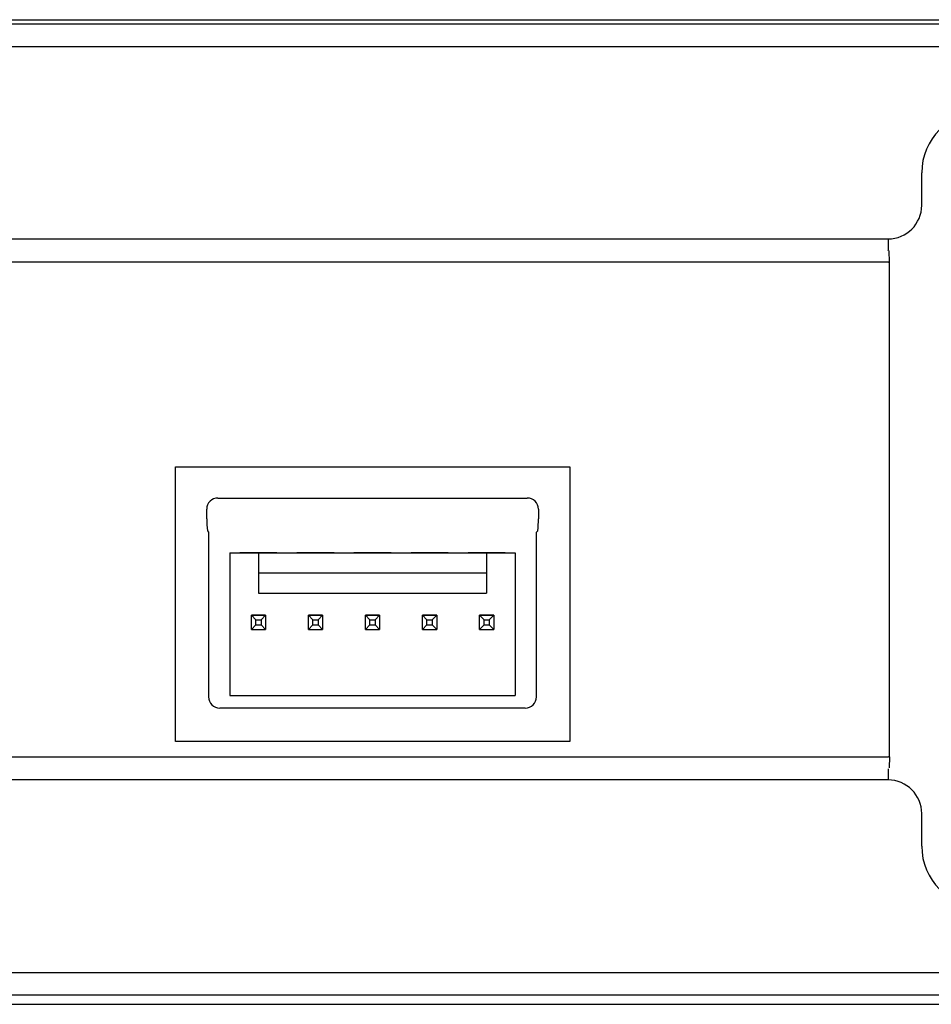
# Model space of a CAD drawing. Units: inches. Extents: x -39 to 65, y -47 to 41.
# Drawn here: x 6 to 7, y 11 to 13 of the extents above; entities that cross this region are included whole.
import ezdxf

# ---------------------------------------------------------------- set-up
doc = ezdxf.new("R2010")
doc.units = ezdxf.units.IN
doc.header["$MEASUREMENT"] = 0
doc.layers.add('Default', color=7, linetype='Continuous')
doc.layers.add('OBJ', color=7, linetype='Continuous')

# ---------------------------------------------------------------- blocks, each defined once
blk = doc.blocks.new('block 1488')
at = {"layer": 'Default', "color": 7, "lineweight": 25}
blk.add_lwpolyline([(-665.061, -202.558), (-665.061, -208.908)], dxfattribs=at)
blk = doc.blocks.new('block 1489')
at = {"layer": 'Default', "color": 7, "lineweight": 25}
blk.add_lwpolyline([(-665.061, -208.908), (-652.361, -208.908)], dxfattribs=at)
blk = doc.blocks.new('block 1490')
at = {"layer": 'Default', "color": 7, "lineweight": 25}
blk.add_lwpolyline([(-662.966, -202.558), (-664.616, -202.558)], dxfattribs=at)
blk = doc.blocks.new('block 1491')
at = {"layer": 'Default', "color": 7, "lineweight": 25}
blk.add_lwpolyline([(-652.805, -202.558), (-652.361, -202.558)], dxfattribs=at)
blk = doc.blocks.new('block 1492')
at = {"layer": 'Default', "color": 7, "lineweight": 25}
blk.add_lwpolyline([(-655.346, -202.558), (-654.457, -202.558)], dxfattribs=at)
blk = doc.blocks.new('block 1493')
at = {"layer": 'Default', "color": 7, "lineweight": 25}
blk.add_lwpolyline([(-657.885, -202.558), (-656.996, -202.558)], dxfattribs=at)
blk = doc.blocks.new('block 1494')
at = {"layer": 'Default', "color": 7, "lineweight": 25}
blk.add_lwpolyline([(-660.426, -202.558), (-659.536, -202.558)], dxfattribs=at)
blk = doc.blocks.new('block 1495')
at = {"layer": 'Default', "color": 7, "lineweight": 25}
blk.add_lwpolyline([(-662.966, -202.558), (-662.077, -202.558)], dxfattribs=at)
blk = doc.blocks.new('block 1496')
at = {"layer": 'Default', "color": 7, "lineweight": 25}
blk.add_lwpolyline([(-665.061, -202.558), (-663.791, -202.558)], dxfattribs=at)
blk = doc.blocks.new('block 1497')
at = {"layer": 'Default', "color": 7, "lineweight": 25}
blk.add_lwpolyline([(-663.791, -202.558), (-653.631, -202.558)], dxfattribs=at)
blk = doc.blocks.new('block 1498')
at = {"layer": 'Default', "color": 7, "lineweight": 25}
blk.add_lwpolyline([(-653.631, -202.558), (-652.361, -202.558)], dxfattribs=at)
blk = doc.blocks.new('block 1499')
at = {"layer": 'Default', "color": 7, "lineweight": 25}
blk.add_lwpolyline([(-652.805, -202.558), (-654.457, -202.558)], dxfattribs=at)
blk = doc.blocks.new('block 1500')
at = {"layer": 'Default', "color": 7, "lineweight": 25}
blk.add_lwpolyline([(-655.346, -202.558), (-656.996, -202.558)], dxfattribs=at)
blk = doc.blocks.new('block 1501')
at = {"layer": 'Default', "color": 7, "lineweight": 25}
blk.add_lwpolyline([(-657.885, -202.558), (-659.536, -202.558)], dxfattribs=at)
blk = doc.blocks.new('block 1502')
at = {"layer": 'Default', "color": 7, "lineweight": 25}
blk.add_lwpolyline([(-660.426, -202.558), (-662.077, -202.558)], dxfattribs=at)
blk = doc.blocks.new('block 1503')
at = {"layer": 'Default', "color": 7, "lineweight": 25}
blk.add_lwpolyline([(-660.933, -205.34), (-660.933, -205.974)], dxfattribs=at)
blk = doc.blocks.new('block 1504')
at = {"layer": 'Default', "color": 7, "lineweight": 25}
blk.add_lwpolyline([(-660.933, -205.974), (-661.137, -205.771)], dxfattribs=at)
blk = doc.blocks.new('block 1505')
at = {"layer": 'Default', "color": 7, "lineweight": 25}
blk.add_lwpolyline([(-660.933, -205.34), (-661.137, -205.543)], dxfattribs=at)
blk = doc.blocks.new('block 1506')
at = {"layer": 'Default', "color": 7, "lineweight": 25}
blk.add_lwpolyline([(-661.137, -205.543), (-661.137, -205.771)], dxfattribs=at)
blk = doc.blocks.new('block 1507')
at = {"layer": 'Default', "color": 7, "lineweight": 25}
blk.add_lwpolyline([(-661.365, -205.771), (-661.365, -205.543)], dxfattribs=at)
blk = doc.blocks.new('block 1508')
at = {"layer": 'Default', "color": 7, "lineweight": 25}
blk.add_lwpolyline([(-661.365, -205.771), (-661.137, -205.771)], dxfattribs=at)
blk = doc.blocks.new('block 1509')
at = {"layer": 'Default', "color": 7, "lineweight": 25}
blk.add_lwpolyline([(-661.365, -205.543), (-661.137, -205.543)], dxfattribs=at)
blk = doc.blocks.new('block 1510')
at = {"layer": 'Default', "color": 7, "lineweight": 25}
blk.add_lwpolyline([(-661.568, -205.34), (-660.933, -205.34)], dxfattribs=at)
blk = doc.blocks.new('block 1511')
at = {"layer": 'Default', "color": 7, "lineweight": 25}
blk.add_lwpolyline([(-661.568, -205.34), (-661.365, -205.543)], dxfattribs=at)
blk = doc.blocks.new('block 1512')
at = {"layer": 'Default', "color": 7, "lineweight": 25}
blk.add_lwpolyline([(-661.568, -205.974), (-661.568, -205.34)], dxfattribs=at)
blk = doc.blocks.new('block 1513')
at = {"layer": 'Default', "color": 7, "lineweight": 25}
blk.add_lwpolyline([(-661.568, -205.974), (-661.365, -205.771)], dxfattribs=at)
blk = doc.blocks.new('block 1514')
at = {"layer": 'Default', "color": 7, "lineweight": 25}
blk.add_lwpolyline([(-661.568, -205.974), (-660.933, -205.974)], dxfattribs=at)
blk = doc.blocks.new('block 1515')
at = {"layer": 'Default', "color": 7, "lineweight": 25}
blk.add_lwpolyline([(-652.361, -202.558), (-652.361, -208.908)], dxfattribs=at)
blk = doc.blocks.new('block 1516')
at = {"layer": 'Default', "color": 7, "lineweight": 25}
blk.add_lwpolyline([(-653.313, -205.34), (-653.949, -205.34)], dxfattribs=at)
blk = doc.blocks.new('block 1517')
at = {"layer": 'Default', "color": 7, "lineweight": 25}
blk.add_lwpolyline([(-655.854, -205.34), (-656.488, -205.34)], dxfattribs=at)
blk = doc.blocks.new('block 1518')
at = {"layer": 'Default', "color": 7, "lineweight": 25}
blk.add_lwpolyline([(-658.393, -205.34), (-659.029, -205.34)], dxfattribs=at)
blk = doc.blocks.new('block 1519')
at = {"layer": 'Default', "color": 7, "lineweight": 25}
blk.add_lwpolyline([(-660.933, -205.34), (-661.568, -205.34)], dxfattribs=at)
blk = doc.blocks.new('block 1520')
at = {"layer": 'Default', "color": 7, "lineweight": 25}
blk.add_lwpolyline([(-663.474, -205.34), (-664.108, -205.34)], dxfattribs=at)
blk = doc.blocks.new('block 1521')
at = {"layer": 'Default', "color": 7, "lineweight": 25}
blk.add_lwpolyline([(-663.791, -203.447), (-663.791, -204.349)], dxfattribs=at)
blk = doc.blocks.new('block 1522')
at = {"layer": 'Default', "color": 7, "lineweight": 25}
blk.add_lwpolyline([(-663.791, -202.558), (-663.791, -203.447)], dxfattribs=at)
blk = doc.blocks.new('block 1523')
at = {"layer": 'Default', "color": 7, "lineweight": 25}
blk.add_lwpolyline([(-663.791, -203.447), (-653.631, -203.447)], dxfattribs=at)
blk = doc.blocks.new('block 1524')
at = {"layer": 'Default', "color": 7, "lineweight": 25}
blk.add_lwpolyline([(-653.631, -202.558), (-653.631, -203.447)], dxfattribs=at)
blk = doc.blocks.new('block 1525')
at = {"layer": 'Default', "color": 7, "lineweight": 25}
blk.add_lwpolyline([(-653.631, -203.447), (-653.631, -204.349)], dxfattribs=at)
blk = doc.blocks.new('block 1526')
at = {"layer": 'Default', "color": 7, "lineweight": 25}
blk.add_lwpolyline([(-663.791, -204.349), (-653.631, -204.349)], dxfattribs=at)
blk = doc.blocks.new('block 1527')
at = {"layer": 'Default', "color": 7, "lineweight": 25}
blk.add_lwpolyline([(-653.313, -205.34), (-653.313, -205.974)], dxfattribs=at)
blk = doc.blocks.new('block 1528')
at = {"layer": 'Default', "color": 7, "lineweight": 25}
blk.add_lwpolyline([(-653.313, -205.974), (-653.517, -205.771)], dxfattribs=at)
blk = doc.blocks.new('block 1529')
at = {"layer": 'Default', "color": 7, "lineweight": 25}
blk.add_lwpolyline([(-653.313, -205.34), (-653.517, -205.543)], dxfattribs=at)
blk = doc.blocks.new('block 1530')
at = {"layer": 'Default', "color": 7, "lineweight": 25}
blk.add_lwpolyline([(-653.517, -205.543), (-653.517, -205.771)], dxfattribs=at)
blk = doc.blocks.new('block 1531')
at = {"layer": 'Default', "color": 7, "lineweight": 25}
blk.add_lwpolyline([(-653.745, -205.771), (-653.745, -205.543)], dxfattribs=at)
blk = doc.blocks.new('block 1532')
at = {"layer": 'Default', "color": 7, "lineweight": 25}
blk.add_lwpolyline([(-653.745, -205.771), (-653.517, -205.771)], dxfattribs=at)
blk = doc.blocks.new('block 1533')
at = {"layer": 'Default', "color": 7, "lineweight": 25}
blk.add_lwpolyline([(-653.745, -205.543), (-653.517, -205.543)], dxfattribs=at)
blk = doc.blocks.new('block 1534')
at = {"layer": 'Default', "color": 7, "lineweight": 25}
blk.add_lwpolyline([(-653.949, -205.34), (-653.313, -205.34)], dxfattribs=at)
blk = doc.blocks.new('block 1535')
at = {"layer": 'Default', "color": 7, "lineweight": 25}
blk.add_lwpolyline([(-653.949, -205.34), (-653.745, -205.543)], dxfattribs=at)
blk = doc.blocks.new('block 1536')
at = {"layer": 'Default', "color": 7, "lineweight": 25}
blk.add_lwpolyline([(-653.949, -205.974), (-653.949, -205.34)], dxfattribs=at)
blk = doc.blocks.new('block 1537')
at = {"layer": 'Default', "color": 7, "lineweight": 25}
blk.add_lwpolyline([(-653.949, -205.974), (-653.745, -205.771)], dxfattribs=at)
blk = doc.blocks.new('block 1538')
at = {"layer": 'Default', "color": 7, "lineweight": 25}
blk.add_lwpolyline([(-653.949, -205.974), (-653.313, -205.974)], dxfattribs=at)
blk = doc.blocks.new('block 1539')
at = {"layer": 'Default', "color": 7, "lineweight": 25}
blk.add_lwpolyline([(-655.854, -205.34), (-655.854, -205.974)], dxfattribs=at)
blk = doc.blocks.new('block 1540')
at = {"layer": 'Default', "color": 7, "lineweight": 25}
blk.add_lwpolyline([(-655.854, -205.974), (-656.057, -205.771)], dxfattribs=at)
blk = doc.blocks.new('block 1541')
at = {"layer": 'Default', "color": 7, "lineweight": 25}
blk.add_lwpolyline([(-655.854, -205.34), (-656.057, -205.543)], dxfattribs=at)
blk = doc.blocks.new('block 1542')
at = {"layer": 'Default', "color": 7, "lineweight": 25}
blk.add_lwpolyline([(-656.057, -205.543), (-656.057, -205.771)], dxfattribs=at)
blk = doc.blocks.new('block 1543')
at = {"layer": 'Default', "color": 7, "lineweight": 25}
blk.add_lwpolyline([(-656.285, -205.771), (-656.285, -205.543)], dxfattribs=at)
blk = doc.blocks.new('block 1544')
at = {"layer": 'Default', "color": 7, "lineweight": 25}
blk.add_lwpolyline([(-656.285, -205.771), (-656.057, -205.771)], dxfattribs=at)
blk = doc.blocks.new('block 1545')
at = {"layer": 'Default', "color": 7, "lineweight": 25}
blk.add_lwpolyline([(-656.285, -205.543), (-656.057, -205.543)], dxfattribs=at)
blk = doc.blocks.new('block 1546')
at = {"layer": 'Default', "color": 7, "lineweight": 25}
blk.add_lwpolyline([(-656.488, -205.34), (-655.854, -205.34)], dxfattribs=at)
blk = doc.blocks.new('block 1547')
at = {"layer": 'Default', "color": 7, "lineweight": 25}
blk.add_lwpolyline([(-656.488, -205.34), (-656.285, -205.543)], dxfattribs=at)
blk = doc.blocks.new('block 1548')
at = {"layer": 'Default', "color": 7, "lineweight": 25}
blk.add_lwpolyline([(-656.488, -205.974), (-656.488, -205.34)], dxfattribs=at)
blk = doc.blocks.new('block 1549')
at = {"layer": 'Default', "color": 7, "lineweight": 25}
blk.add_lwpolyline([(-656.488, -205.974), (-656.285, -205.771)], dxfattribs=at)
blk = doc.blocks.new('block 1550')
at = {"layer": 'Default', "color": 7, "lineweight": 25}
blk.add_lwpolyline([(-656.488, -205.974), (-655.854, -205.974)], dxfattribs=at)
blk = doc.blocks.new('block 1551')
at = {"layer": 'Default', "color": 7, "lineweight": 25}
blk.add_lwpolyline([(-658.393, -205.34), (-658.393, -205.974)], dxfattribs=at)
blk = doc.blocks.new('block 1552')
at = {"layer": 'Default', "color": 7, "lineweight": 25}
blk.add_lwpolyline([(-658.393, -205.974), (-658.597, -205.771)], dxfattribs=at)
blk = doc.blocks.new('block 1553')
at = {"layer": 'Default', "color": 7, "lineweight": 25}
blk.add_lwpolyline([(-658.393, -205.34), (-658.597, -205.543)], dxfattribs=at)
blk = doc.blocks.new('block 1554')
at = {"layer": 'Default', "color": 7, "lineweight": 25}
blk.add_lwpolyline([(-658.597, -205.543), (-658.597, -205.771)], dxfattribs=at)
blk = doc.blocks.new('block 1555')
at = {"layer": 'Default', "color": 7, "lineweight": 25}
blk.add_lwpolyline([(-658.825, -205.771), (-658.825, -205.543)], dxfattribs=at)
blk = doc.blocks.new('block 1556')
at = {"layer": 'Default', "color": 7, "lineweight": 25}
blk.add_lwpolyline([(-658.825, -205.771), (-658.597, -205.771)], dxfattribs=at)
blk = doc.blocks.new('block 1557')
at = {"layer": 'Default', "color": 7, "lineweight": 25}
blk.add_lwpolyline([(-658.825, -205.543), (-658.597, -205.543)], dxfattribs=at)
blk = doc.blocks.new('block 1558')
at = {"layer": 'Default', "color": 7, "lineweight": 25}
blk.add_lwpolyline([(-659.029, -205.34), (-658.393, -205.34)], dxfattribs=at)
blk = doc.blocks.new('block 1559')
at = {"layer": 'Default', "color": 7, "lineweight": 25}
blk.add_lwpolyline([(-659.029, -205.34), (-658.825, -205.543)], dxfattribs=at)
blk = doc.blocks.new('block 1560')
at = {"layer": 'Default', "color": 7, "lineweight": 25}
blk.add_lwpolyline([(-659.029, -205.974), (-659.029, -205.34)], dxfattribs=at)
blk = doc.blocks.new('block 1561')
at = {"layer": 'Default', "color": 7, "lineweight": 25}
blk.add_lwpolyline([(-659.029, -205.974), (-658.825, -205.771)], dxfattribs=at)
blk = doc.blocks.new('block 1562')
at = {"layer": 'Default', "color": 7, "lineweight": 25}
blk.add_lwpolyline([(-659.029, -205.974), (-658.393, -205.974)], dxfattribs=at)
blk = doc.blocks.new('block 1563')
at = {"layer": 'Default', "color": 7, "lineweight": 25}
blk.add_lwpolyline([(-663.474, -205.34), (-663.474, -205.974)], dxfattribs=at)
blk = doc.blocks.new('block 1564')
at = {"layer": 'Default', "color": 7, "lineweight": 25}
blk.add_lwpolyline([(-663.474, -205.974), (-663.677, -205.771)], dxfattribs=at)
blk = doc.blocks.new('block 1565')
at = {"layer": 'Default', "color": 7, "lineweight": 25}
blk.add_lwpolyline([(-663.474, -205.34), (-663.677, -205.543)], dxfattribs=at)
blk = doc.blocks.new('block 1566')
at = {"layer": 'Default', "color": 7, "lineweight": 25}
blk.add_lwpolyline([(-663.677, -205.543), (-663.677, -205.771)], dxfattribs=at)
blk = doc.blocks.new('block 1567')
at = {"layer": 'Default', "color": 7, "lineweight": 25}
blk.add_lwpolyline([(-663.905, -205.771), (-663.905, -205.543)], dxfattribs=at)
blk = doc.blocks.new('block 1568')
at = {"layer": 'Default', "color": 7, "lineweight": 25}
blk.add_lwpolyline([(-663.905, -205.771), (-663.677, -205.771)], dxfattribs=at)
blk = doc.blocks.new('block 1569')
at = {"layer": 'Default', "color": 7, "lineweight": 25}
blk.add_lwpolyline([(-663.905, -205.543), (-663.677, -205.543)], dxfattribs=at)
blk = doc.blocks.new('block 1570')
at = {"layer": 'Default', "color": 7, "lineweight": 25}
blk.add_lwpolyline([(-664.108, -205.34), (-663.474, -205.34)], dxfattribs=at)
blk = doc.blocks.new('block 1571')
at = {"layer": 'Default', "color": 7, "lineweight": 25}
blk.add_lwpolyline([(-664.108, -205.34), (-663.905, -205.543)], dxfattribs=at)
blk = doc.blocks.new('block 1572')
at = {"layer": 'Default', "color": 7, "lineweight": 25}
blk.add_lwpolyline([(-664.108, -205.974), (-664.108, -205.34)], dxfattribs=at)
blk = doc.blocks.new('block 1573')
at = {"layer": 'Default', "color": 7, "lineweight": 25}
blk.add_lwpolyline([(-664.108, -205.974), (-663.905, -205.771)], dxfattribs=at)
blk = doc.blocks.new('block 1574')
at = {"layer": 'Default', "color": 7, "lineweight": 25}
blk.add_lwpolyline([(-664.108, -205.974), (-663.474, -205.974)], dxfattribs=at)
blk = doc.blocks.new('block 1922')
at = {"layer": 'Default', "color": 7, "lineweight": 25}
blk.add_lwpolyline([(-692.599, -221.258), (-544.917, -221.258)], dxfattribs=at)
blk = doc.blocks.new('block 1936')
at = {"layer": 'Default', "color": 7, "lineweight": 25}
blk.add_lwpolyline([(-692.599, -179.993), (-545.114, -179.993)], dxfattribs=at)
blk = doc.blocks.new('block 1956')
at = {"layer": 'Default', "color": 7, "lineweight": 25}
blk.add_lwpolyline([(-666.009, -201.633), (-666.009, -208.979)], dxfattribs=at)
blk = doc.blocks.new('block 1958')
at = {"layer": 'Default', "color": 7, "lineweight": 25}
blk.add_lwpolyline([(-667.488, -198.724), (-649.93, -198.724)], dxfattribs=at)
blk = doc.blocks.new('block 1959')
at = {"layer": 'Default', "color": 7, "lineweight": 25}
blk.add_lwpolyline([(-649.93, -198.724), (-649.93, -210.958)], dxfattribs=at)
blk = doc.blocks.new('block 1960')
at = {"layer": 'Default', "color": 7, "lineweight": 25}
blk.add_lwpolyline([(-667.488, -210.958), (-667.488, -198.724)], dxfattribs=at)
blk = doc.blocks.new('block 1961')
at = {"layer": 'Default', "color": 7, "lineweight": 25}
blk.add_lwpolyline([(-649.93, -210.958), (-667.488, -210.958)], dxfattribs=at)
blk = doc.blocks.new('block 1964')
at = {"layer": 'Default', "color": 7, "lineweight": 25}
blk.add_lwpolyline([(-635.691, -211.643), (-635.691, -189.608)], dxfattribs=at)
blk = doc.blocks.new('block 1967')
at = {"layer": 'Default', "color": 7, "lineweight": 25}
blk.add_lwpolyline([(-635.733, -189.609), (-688.434, -189.609)], dxfattribs=at)
blk = doc.blocks.new('block 1969')
at = {"layer": 'Default', "color": 7, "lineweight": 25}
blk.add_open_spline([(-635.733, -189.609), (-635.719, -189.609), (-635.705, -189.608), (-635.691, -189.608)], degree=3, dxfattribs=at)
blk = doc.blocks.new('block 1972')
at = {"layer": 'Default', "color": 7, "lineweight": 25}
blk.add_lwpolyline([(-688.434, -211.643), (-635.733, -211.643)], dxfattribs=at)
blk = doc.blocks.new('block 1973')
at = {"layer": 'Default', "color": 7, "lineweight": 25}
blk.add_open_spline([(-635.691, -211.643), (-635.705, -211.643), (-635.719, -211.643), (-635.733, -211.643)], degree=3, dxfattribs=at)
blk = doc.blocks.new('block 1977')
at = {"layer": 'Default', "color": 7, "lineweight": 25}
blk.add_lwpolyline([(-635.733, -189.109), (-635.751, -189.073)], dxfattribs=at)
blk = doc.blocks.new('block 1978')
at = {"layer": 'Default', "color": 7, "lineweight": 25}
blk.add_open_spline([(-635.733, -189.109), (-635.722, -189.109), (-635.711, -189.109), (-635.7, -189.109)], degree=3, dxfattribs=at)
blk = doc.blocks.new('block 1984')
at = {"layer": 'Default', "color": 7, "lineweight": 25}
blk.add_lwpolyline([(-635.691, -189.608), (-635.7, -189.109)], dxfattribs=at)
blk = doc.blocks.new('block 1991')
at = {"layer": 'Default', "color": 7, "lineweight": 25}
blk.add_lwpolyline([(-635.691, -211.643), (-635.7, -212.143)], dxfattribs=at)
blk = doc.blocks.new('block 2071')
at = {"layer": 'Default', "color": 7, "lineweight": 25}
blk.add_lwpolyline([(-688.47, -188.573), (-635.751, -188.573)], dxfattribs=at)
blk = doc.blocks.new('block 2073')
at = {"layer": 'Default', "color": 7, "lineweight": 25}
blk.add_open_spline([(-635.751, -188.573), (-634.923, -188.573), (-634.252, -187.902), (-634.252, -187.073)], degree=3, dxfattribs=at)
blk = doc.blocks.new('block 2075')
at = {"layer": 'Default', "color": 7, "lineweight": 25}
blk.add_lwpolyline([(-634.252, -187.073), (-634.252, -185.626)], dxfattribs=at)
blk = doc.blocks.new('block 2077')
at = {"layer": 'Default', "color": 7, "lineweight": 25}
blk.add_open_spline([(-631.548, -182.921), (-633.041, -182.921), (-634.252, -184.132), (-634.252, -185.626)], degree=3, dxfattribs=at)
blk = doc.blocks.new('block 2078')
at = {"layer": 'Default', "color": 7, "lineweight": 25}
blk.add_lwpolyline([(-635.751, -212.679), (-688.47, -212.679)], dxfattribs=at)
blk = doc.blocks.new('block 2080')
at = {"layer": 'Default', "color": 7, "lineweight": 25}
blk.add_open_spline([(-634.252, -214.179), (-634.252, -213.35), (-634.923, -212.679), (-635.751, -212.679)], degree=3, dxfattribs=at)
blk = doc.blocks.new('block 2082')
at = {"layer": 'Default', "color": 7, "lineweight": 25}
blk.add_lwpolyline([(-634.252, -215.626), (-634.252, -214.179)], dxfattribs=at)
blk = doc.blocks.new('block 2084')
at = {"layer": 'Default', "color": 7, "lineweight": 25}
blk.add_open_spline([(-634.252, -215.626), (-634.252, -217.119), (-633.041, -218.33), (-631.548, -218.33)], degree=3, dxfattribs=at)
blk = doc.blocks.new('block 2110')
at = {"layer": 'Default', "color": 7, "lineweight": 25}
blk.add_lwpolyline([(-635.751, -188.573), (-635.751, -189.073)], dxfattribs=at)
blk = doc.blocks.new('block 2117')
at = {"layer": 'Default', "color": 7, "lineweight": 25}
blk.add_lwpolyline([(-635.751, -212.178), (-635.751, -212.679)], dxfattribs=at)
blk = doc.blocks.new('block 2157')
at = {"layer": 'Default', "color": 7, "lineweight": 25}
blk.add_lwpolyline([(-682.069, -178.804), (-270.262, -178.804)], dxfattribs=at)
blk = doc.blocks.new('block 2222')
at = {"layer": 'Default', "color": 7, "lineweight": 25}
blk.add_lwpolyline([(-544.917, -222.266), (-691.903, -222.266)], dxfattribs=at)
blk = doc.blocks.new('block 2233')
at = {"layer": 'Default', "color": 7, "lineweight": 25}
blk.add_lwpolyline([(-691.903, -178.986), (-545.114, -178.986)], dxfattribs=at)
blk = doc.blocks.new('block 2267')
at = {"layer": 'Default', "color": 7, "lineweight": 25}
blk.add_open_spline([(-666.009, -208.979), (-666.009, -209.256), (-665.785, -209.48), (-665.509, -209.48)], degree=3, dxfattribs=at)
blk = doc.blocks.new('block 2272')
at = {"layer": 'Default', "color": 7, "lineweight": 25}
blk.add_lwpolyline([(-651.409, -208.979), (-651.409, -201.633)], dxfattribs=at)
blk = doc.blocks.new('block 2274')
at = {"layer": 'Default', "color": 7, "lineweight": 25}
blk.add_lwpolyline([(-651.909, -209.48), (-665.509, -209.48)], dxfattribs=at)
blk = doc.blocks.new('block 2276')
at = {"layer": 'Default', "color": 7, "lineweight": 25}
blk.add_open_spline([(-651.909, -209.48), (-651.633, -209.48), (-651.409, -209.256), (-651.409, -208.979)], degree=3, dxfattribs=at)
blk = doc.blocks.new('block 2283')
at = {"layer": 'Default', "color": 7, "lineweight": 25}
blk.add_lwpolyline([(-651.322, -200.616), (-651.322, -201.047)], dxfattribs=at)
blk = doc.blocks.new('block 2286')
at = {"layer": 'Default', "color": 7, "lineweight": 25}
blk.add_open_spline([(-651.322, -200.616), (-651.323, -200.34), (-651.546, -200.116), (-651.822, -200.116)], degree=3, dxfattribs=at)
blk = doc.blocks.new('block 2287')
at = {"layer": 'Default', "color": 7, "lineweight": 25}
blk.add_open_spline([(-665.596, -200.116), (-665.871, -200.116), (-666.095, -200.34), (-666.095, -200.616)], degree=3, dxfattribs=at)
blk = doc.blocks.new('block 2288')
at = {"layer": 'Default', "color": 7, "lineweight": 25}
blk.add_lwpolyline([(-665.596, -200.116), (-651.822, -200.116)], dxfattribs=at)
blk = doc.blocks.new('block 2289')
at = {"layer": 'Default', "color": 7, "lineweight": 25}
blk.add_lwpolyline([(-651.352, -201.576), (-651.409, -201.633)], dxfattribs=at)
blk = doc.blocks.new('block 2290')
at = {"layer": 'Default', "color": 7, "lineweight": 25}
blk.add_lwpolyline([(-666.066, -201.576), (-666.009, -201.633)], dxfattribs=at)
blk = doc.blocks.new('block 2291')
at = {"layer": 'Default', "color": 7, "lineweight": 25}
blk.add_lwpolyline([(-666.095, -201.047), (-666.095, -200.616)], dxfattribs=at)
blk = doc.blocks.new('block 2292')
at = {"layer": 'Default', "color": 7, "lineweight": 25}
blk.add_open_spline([(-666.095, -201.047), (-666.095, -201.224), (-666.085, -201.4), (-666.066, -201.576)], degree=3, dxfattribs=at)
blk = doc.blocks.new('block 2293')
at = {"layer": 'Default', "color": 7, "lineweight": 25}
blk.add_open_spline([(-651.352, -201.576), (-651.332, -201.4), (-651.322, -201.224), (-651.322, -201.047)], degree=3, dxfattribs=at)

msp = doc.modelspace()

# ---------------------------------------------------------------- linework, layer by layer
at = {"layer": 'Default', "color": 7, "lineweight": 25}
msp.add_lwpolyline([(5.3098, 10.8027), (21.8058, 10.8027)], dxfattribs=at)

# ---------------------------------------------------------------- block references
at = {"layer": 'OBJ', "xscale": 0.03937, "yscale": 0.03937, "zscale": 0.03937}
for name in ['block 2233', 'block 2157', 'block 1936', 'block 2077', 'block 2075', 'block 2073', 'block 2071', 'block 2110', 'block 1977', 'block 1978', 'block 1984', 'block 1967', 'block 1969', 'block 1964', 'block 1958', 'block 1960', 'block 1959', 'block 2287', 'block 2288', 'block 2286', 'block 2291', 'block 2283', 'block 2292', 'block 2293', 'block 2290', 'block 1956', 'block 2289', 'block 2272', 'block 1488', 'block 1496', 'block 1490', 'block 1497', 'block 1522', 'block 1495', 'block 1502', 'block 1494', 'block 1501', 'block 1493', 'block 1500', 'block 1492', 'block 1499', 'block 1498', 'block 1524', 'block 1491', 'block 1515', 'block 1521', 'block 1523', 'block 1525', 'block 1526', 'block 1520', 'block 1570', 'block 1571', 'block 1572', 'block 1573', 'block 1567', 'block 1569', 'block 1568', 'block 1565', 'block 1566', 'block 1564', 'block 1563', 'block 1510', 'block 1511', 'block 1512', 'block 1519', 'block 1513', 'block 1507', 'block 1509', 'block 1508', 'block 1505', 'block 1506', 'block 1504', 'block 1503', 'block 1518', 'block 1558', 'block 1559', 'block 1560', 'block 1561', 'block 1555', 'block 1557', 'block 1556', 'block 1553', 'block 1554', 'block 1552', 'block 1551', 'block 1517', 'block 1546', 'block 1547', 'block 1548', 'block 1549', 'block 1543', 'block 1545', 'block 1544', 'block 1541', 'block 1542', 'block 1540', 'block 1539', 'block 1516', 'block 1534', 'block 1535', 'block 1536', 'block 1537', 'block 1531', 'block 1533', 'block 1532', 'block 1529', 'block 1530', 'block 1528', 'block 1527', 'block 1574', 'block 1514', 'block 1562', 'block 1550', 'block 1538', 'block 2267', 'block 1489', 'block 2276', 'block 2274', 'block 1961', 'block 1972', 'block 1973', 'block 1991', 'block 2117', 'block 2078', 'block 2080', 'block 2082', 'block 2084', 'block 1922', 'block 2222']:
    msp.add_blockref(name, (32.3044, 19.5694), dxfattribs=at)

doc.saveas('drawing.dxf')
